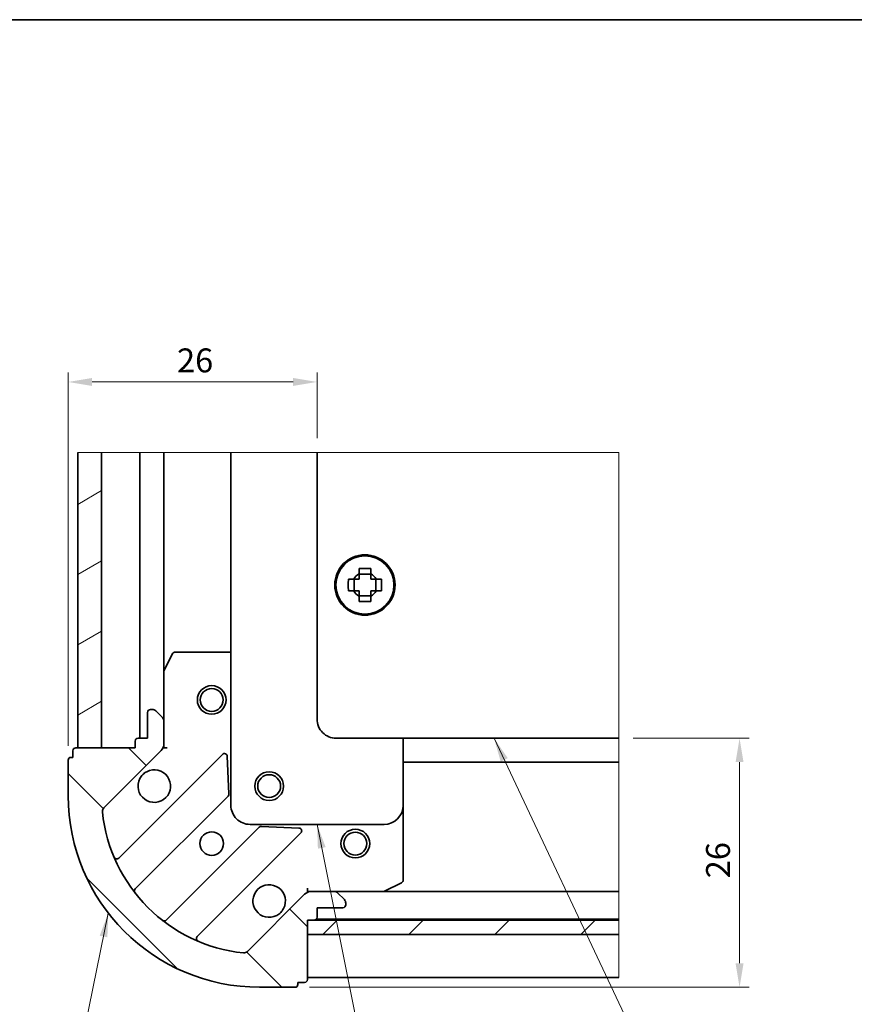
# Model space of a CAD drawing. Units: millimetres. Extents: x 43 to 2009, y 24 to 867.
# Drawn here: x 459 to 720, y 559 to 867 of the extents above; entities that cross this region are included whole.
import ezdxf

# ---------------------------------------------------------------- set-up
doc = ezdxf.new("R2010")
doc.units = ezdxf.units.MM
doc.header["$LTSCALE"] = 3
doc.layers.get('Defpoints').update_dxf_attribs({"lineweight": 25})
for name, color, linetype, lineweight in [('Border (ISO)', 7, 'Continuous', 35), ('Break Line (JIS)', 7, 'Continuous', 18), ('Dimension (ISO)', 7, 'Continuous', 18), ('Symbol (ISO)', 7, 'Continuous', 18), ('Visible (ISO)', 7, 'Continuous', 35)]:
    doc.layers.add(name, color=color, linetype=linetype, lineweight=lineweight)
doc.layers.add('Hatch (ISO)', color=1, linetype='Continuous', lineweight=18, true_color=0xff0000)
doc.styles.add('Note Text (TK)', font='MS PGothic.ttf')
doc.dimstyles.new('Default - Method 1b (TK)', dxfattribs={"dimscale": 3, "dimtxt": 2.5, "dimasz": 2.5, "dimexe": 1, "dimexo": 1.5, "dimgap": 1, "dimtad": 1, "dimtoh": 1, "dimrnd": 1e-08, "dimdsep": 46, "dimtxsty": 'Note Text (TK)', "dimcen": 0.09, "dimdle": 5, "dimclrd": 100, "dimclre": 100, "dimclrt": 7, "dimadec": 1, "dimazin": 1, "dimtfac": 1, "dimtmove": 0, "dimatfit": 3, "dimfxl": 0, "dimtolj": 1, "dimlwd": -1, "dimlwe": -1, "dimarcsym": 0})
doc.dimstyles.new('Default - Method 1b (TK)$7', dxfattribs={"dimscale": 3, "dimtxt": 2.5, "dimasz": 2.5, "dimexe": 1, "dimexo": 1.5, "dimgap": 1, "dimtad": 1, "dimtoh": 1, "dimrnd": 1e-08, "dimdsep": 46, "dimtxsty": 'Note Text (TK)', "dimcen": 0.09, "dimdle": 5, "dimclrd": 256, "dimclre": 100, "dimclrt": 7, "dimadec": 1, "dimazin": 1, "dimtfac": 1, "dimtmove": 0, "dimatfit": 3, "dimfxl": 0, "dimtolj": 1, "dimlwd": -1, "dimlwe": -1, "dimarcsym": 0})

# ---------------------------------------------------------------- blocks, each defined once
blk = doc.blocks.new('図面枠 tk図枠')
at = {"layer": 'Border (ISO)'}
blk.add_line((14.49999999999999, 289), (405.5, 289), dxfattribs=at)
blk = doc.blocks.new('*D10')
at = {"layer": 'Defpoints', "color": 0, "transparency": 16777216}
for p in [(473.6915443144637, 753.5229496312548), (551.691544314568, 731.4046449985105), (473.6915443144637, 635.0256750748273)]:
    blk.add_point(p, dxfattribs=at)
at = {"layer": 'Dimension (ISO)', "color": 100, "transparency": 16777216}
for p, q in [((473.6915443144637, 639.5256750748273), (473.6915443144637, 756.5229496312548)), ((551.691544314568, 735.9046449985105), (551.691544314568, 756.5229496312548)), ((544.191544314568, 753.5229496312548), (481.1915443144637, 753.5229496312548))]:
    blk.add_line(p, q, dxfattribs=at)
for points in [[(481.1915443144637, 754.7729496312548), (481.1915443144637, 752.2729496312548), (473.6915443144637, 753.5229496312548)], [(544.191544314568, 754.7729496312548), (544.191544314568, 752.2729496312548), (551.691544314568, 753.5229496312548)]]:
    blk.add_solid(points, dxfattribs=at)
at = {"layer": 'Dimension (ISO)', "color": 7, "transparency": 16777216, "insert": (507.8122828054369, 760.2729496312548), "char_height": 7.5, "attachment_point": 4, "style": 'Note Text (TK)'}
blk.add_mtext('\\A1;26', dxfattribs=at)
blk = doc.blocks.new('*D11')
at = {"layer": 'Defpoints', "color": 0, "transparency": 16777216}
for p in [(646.247030996368, 641.9256750747501), (544.7915443144639, 563.9256750748277), (684.0982498699326, 563.9256750748277)]:
    blk.add_point(p, dxfattribs=at)
at = {"layer": 'Dimension (ISO)', "color": 100, "transparency": 16777216}
for p, q in [((650.747030996368, 641.9256750747501), (687.0982498699326, 641.9256750747501)), ((684.0982498699326, 634.4256750747501), (684.0982498699326, 571.4256750748277)), ((549.2915443144639, 563.9256750748277), (687.0982498699326, 563.9256750748277))]:
    blk.add_line(p, q, dxfattribs=at)
for points in [[(682.8482498699326, 634.4256750747501), (685.3482498699326, 634.4256750747501), (684.0982498699326, 641.9256750747501)], [(682.8482498699326, 571.4256750748277), (685.3482498699326, 571.4256750748277), (684.0982498699326, 563.9256750748277)]]:
    blk.add_solid(points, dxfattribs=at)
at = {"layer": 'Dimension (ISO)', "color": 7, "transparency": 16777216, "insert": (677.3482498699326, 598.046413565765), "char_height": 7.5, "attachment_point": 4, "rotation": 90, "style": 'Note Text (TK)'}
blk.add_mtext('\\A1;26', dxfattribs=at)

msp = doc.modelspace()

# ---------------------------------------------------------------- hatches: boundary and pattern name
at = {"layer": 'Hatch (ISO)'}
h = msp.add_hatch(dxfattribs=at)
h.set_pattern_fill('ANSI31', color=256, scale=152.4, angle=-14.999977780745, style=0)
h.set_pattern_definition([(30.00002221925499, (0, 0), (-9.52500639782599, 16.49778024830534), [])])
h.paths.add_polyline_path([(476.6915443144633, 731.4046449984386), (484.1915443144633, 731.4046449984386), (484.1915443144629, 638.9256750748273), (476.6915443144633, 638.9256750748273)])
h = msp.add_hatch(dxfattribs=at)
h.set_pattern_fill('ANSI31', color=256, scale=152.4, angle=90.00021045915, style=0)
h.set_pattern_definition([(135.00021045915, (0, 0), (-13.47033470202887, -13.47043366099684), [])])
edge = h.paths.add_edge_path()
edge.add_line((548.6915443144636, 584.9256750748274), (550.7915443144636, 584.9256750748274))
edge.add_ellipse((550.7915443144636, 585.8256750748274), major_axis=(0.8999999999999941, -3.51816424770497e-17), ratio=1, start_angle=270, end_angle=360.0000000000009)
edge.add_line((551.6915443144636, 585.8256750748274), (551.6915443144636, 588.8256750748274))
edge.add_line((551.6915443144636, 588.8256750748275), (559.7915443144636, 588.8256750748275))
edge.add_ellipse((559.7915443144636, 589.7256750748273), major_axis=(0.8999999999999941, -6.696519790227991e-15), ratio=1, start_angle=270.0000000000004, end_angle=360.0000000000013)
edge.add_line((560.6915443144636, 589.7256750748274), (560.6915443144635, 590.3043547312678))
edge.add_ellipse((559.1915443144635, 590.3043547312677), major_axis=(-9.933371150831327e-15, 1.500000000000028), ratio=1, start_angle=269.9999999999994, end_angle=314.9999999999988)
edge.add_line((560.2522044862434, 591.3650149030476), (558.1308841426837, 593.4863352466073))
edge.add_ellipse((557.070223970904, 592.4256750748275), major_axis=(-1.060660171779802, 1.060660171779813), ratio=1, start_angle=270.0000000000009, end_angle=315.0000000000015)
edge.add_line((557.070223970904, 593.9256750748274), (549.9341850015829, 593.9256750748274))
edge.add_ellipse((549.9341850015828, 590.9256750748275), major_axis=(-2.999999999999959, 1.677061751096751e-14), ratio=1, start_angle=269.9999999999983, end_angle=315.0000000000009)
edge.add_line((547.8128646580232, 593.046995418387), (529.8789103199335, 575.1130410802974))
edge.add_ellipse((528.8182501481539, 576.1737012520773), major_axis=(-1.060660171779813, -1.06066017177982), ratio=1, start_angle=39.172893488881584, end_angle=89.99999999999818, ccw=False)
edge.add_ellipse((533.6915443144636, 623.9256750748274), major_axis=(-49.24422300471104, 5.025584609006901), ratio=1, start_angle=11.65421302223848, end_angle=90, ccw=False)
edge.add_ellipse((485.9395704917135, 619.0523809085176), major_axis=(-0.1522904426971797, 1.49224918196094), ratio=1, start_angle=39.1728934888813, end_angle=90.00000000000279, ccw=False)
edge.add_line((484.8789103199336, 620.1130410802974), (502.8128646580231, 638.046995418387))
edge.add_ellipse((500.6915443144636, 640.1683157619467), major_axis=(2.121320343559651, 2.121320343559665), ratio=1, start_angle=269.9999999999999, end_angle=314.9999999999994)
edge.add_line((503.6915443144636, 640.1683157619467), (503.6915443144636, 647.3043547312678))
edge.add_ellipse((502.1915443144636, 647.3043547312678), major_axis=(6.719974218546029e-15, 1.499999999999978), ratio=1, start_angle=270.0000000000002, end_angle=315.0000000000006)
edge.add_line((503.2522044862433, 648.3650149030475), (501.1308841426838, 650.4863352466072))
edge.add_ellipse((500.0702239709039, 649.4256750748274), major_axis=(-1.060660171779806, 1.060660171779799), ratio=1, start_angle=269.9999999999976, end_angle=315.0000000000016)
edge.add_line((500.0702239709039, 650.9256750748275), (499.4915443144636, 650.9256750748275))
edge.add_ellipse((499.4915443144636, 650.0256750748274), major_axis=(-0.8999999999999941, 6.696519790227991e-15), ratio=1, start_angle=269.9999999999996, end_angle=360.0000000000013)
edge.add_line((498.5915443144635, 650.0256750748274), (498.5915443144636, 641.9256750748274))
edge.add_line((498.5915443144636, 641.9256750748274), (495.5915443144636, 641.9256750748274))
edge.add_ellipse((495.5915443144636, 641.0256750748274), major_axis=(-0.9000000000000008, 6.696519790227991e-15), ratio=1, start_angle=269.9999999999996, end_angle=360.0000000000009)
edge.add_line((494.6915443144636, 641.0256750748274), (494.6915443144636, 638.9256750748274))
edge.add_line((494.6915443144636, 638.9256750748274), (476.0915443144635, 638.9256750748274))
edge.add_ellipse((476.0915443144636, 638.0256750748274), major_axis=(-0.9000000000000041, -6.62615650527389e-15), ratio=1, start_angle=270.0000000000055, end_angle=359.9999999999989)
edge.add_line((475.1915443144636, 638.0256750748274), (475.1915443144636, 635.9256750748274))
edge.add_line((475.1915443144636, 635.9256750748274), (474.5915443144636, 635.9256750748274))
edge.add_ellipse((474.5915443144636, 635.0256750748274), major_axis=(-0.9000000000000041, -6.62615650527389e-15), ratio=1, start_angle=269.9999999999996, end_angle=359.9999999999989)
edge.add_line((473.6915443144636, 635.0256750748274), (473.6915443144636, 623.9256750748274))
edge.add_ellipse((533.6915443144636, 623.9256750748274), major_axis=(3.096124790695138e-14, -60.00000000000003), ratio=1, start_angle=269.9999999999999, end_angle=359.9999999999999)
edge.add_line((533.6915443144636, 563.9256750748274), (544.7915443144636, 563.9256750748274))
edge.add_ellipse((544.7915443144636, 564.8256750748274), major_axis=(0.9000000000000008, -3.518164247704998e-17), ratio=1, start_angle=270, end_angle=360)
edge.add_line((545.6915443144636, 564.8256750748274), (545.6915443144635, 565.4256750748273))
edge.add_line((545.6915443144635, 565.4256750748274), (547.7915443144635, 565.4256750748274))
edge.add_ellipse((547.7915443144635, 566.3256750748274), major_axis=(0.8999999999999941, -6.696519790227991e-15), ratio=1, start_angle=270.0000000000004, end_angle=359.9999999999996)
edge.add_line((548.6915443144636, 566.3256750748274), (548.6915443144636, 584.9256750748274))
h = msp.add_hatch(dxfattribs=at)
h.set_pattern_fill('ANSI31', color=256, scale=152.4, style=0)
h.set_pattern_definition([(45, (0, 0), (-13.47038418160373, 13.47038418160373), [])])
h.paths.add_polyline_path([(646.2470309963674, 584.9256750748985), (646.2470309963674, 580.4256750748984), (548.6915443144572, 580.4256750750012), (548.691544314462, 584.9256750750012)])

# ---------------------------------------------------------------- linework, layer by layer
at = {"layer": 'Break Line (JIS)', "color": 5, "true_color": 0x0000ff}
for p, q in [((476.6915443144633, 731.4046449984387), (484.1915443144633, 731.4046449984387)), ((484.1915443144633, 731.4046449984387), (485.0915443144634, 731.4046449984387)), ((485.0915443144634, 731.4046449984387), (495.2915443144634, 731.4046449984387)), ((495.2915443144635, 731.4046449984387), (496.1915443144636, 731.4046449984387)), ((497.0915443144635, 731.4046449984387), (496.1915443144635, 731.4046449984387)), ((497.0915443144635, 731.4046449984387), (502.7915443144634, 731.4046449984387)), ((503.6915443144634, 731.4046449984387), (502.7915443144634, 731.4046449984387)), ((503.6915443144633, 731.4046449984387), (504.5915443144633, 731.4046449984387)), ((504.5915443144633, 731.4046449984387), (507.0687521083277, 731.4046449984387)), ((507.0687521083277, 731.4046449984387), (507.7051482113956, 731.4046449984387)), ((507.7051482113956, 731.4046449984387), (509.5779404175314, 731.4046449984387)), ((510.2143365205993, 731.4046449984387), (509.5779404175314, 731.4046449984387)), ((510.2143365205992, 731.4046449984387), (524.6915443145043, 731.4046449984387))]:
    msp.add_line(p, q, dxfattribs=at)
at = {"layer": 'Break Line (JIS)'}
for p, q in [((524.6915443145322, 731.4046449985163), (551.691544314559, 731.4046449985105)), ((551.6915443145596, 731.4046449985105), (646.247030996315, 731.4046449984904)), ((646.247030996315, 731.4046449984904), (646.2470309962961, 641.9256750747498)), ((646.2470309963686, 641.9256750747518), (646.2470309963686, 634.42567507483)), ((646.2470309963578, 584.9256750748809), (646.2470309963578, 580.425675074881))]:
    msp.add_line(p, q, dxfattribs=at)
at = {"layer": 'Break Line (JIS)', "color": 30, "true_color": 0xff8000}
for p, q in [((646.2470309963686, 633.5256750748274), (646.2470309963686, 634.4256750748274)), ((646.2470309963678, 633.5256750748274), (646.2470309963678, 632.3984672809631)), ((646.2470309963686, 631.7620711778952), (646.2470309963686, 632.3984672809631)), ((646.2470309963678, 631.7620711778952), (646.2470309963678, 630.7892789717595)), ((646.2470309963686, 630.7892789717595), (646.2470309963686, 630.1528828686916)), ((646.2470309963678, 630.1528828686916), (646.2470309963678, 619.6484672809632)), ((646.2470309963686, 619.6484672809631), (646.2470309963686, 619.0120711778952)), ((646.2470309963678, 619.0120711778953), (646.2470309963678, 618.0392789717595)), ((646.2470309963686, 617.4028828686916), (646.2470309963686, 618.0392789717595)), ((646.2470309963678, 617.4028828686917), (646.2470309963678, 600.4484672809632)), ((646.2470309963686, 599.8120711778953), (646.2470309963686, 600.4484672809632)), ((646.2470309963678, 599.8120711778953), (646.2470309963678, 597.9392789717596)), ((646.2470309963686, 597.9392789717596), (646.2470309963686, 597.3028828686917)), ((646.2470309963678, 597.3028828686918), (646.2470309963678, 594.8256750748274)), ((646.2470309963686, 594.8256750748274), (646.2470309963686, 593.9256750748274)), ((646.2470309963686, 593.0256750748274), (646.2470309963686, 593.9256750748275)), ((646.2470309963678, 593.0256750748274), (646.2470309963678, 586.1256750748274)), ((646.2470309963686, 585.2256750748274), (646.2470309963686, 586.1256750748274)), ((646.2470309963686, 584.9256750748987), (646.2470309963686, 585.2256750748274)), ((646.2470309963686, 579.5256750748275), (646.2470309963686, 580.4256750748275)), ((646.2470309963678, 579.5256750748275), (646.2470309963678, 567.8256750748276)), ((646.2470309963686, 566.9256750748275), (646.2470309963686, 567.8256750748276))]:
    msp.add_line(p, q, dxfattribs=at)
at = {"layer": 'Visible (ISO)', "color": 5, "true_color": 0x0000ff}
for p, q in [((476.6915443144633, 731.4046449984387), (476.6915443144633, 638.9256750748274)), ((484.1915443144629, 638.9256750748274), (484.1915443144633, 731.4046449984387)), ((496.1915443144635, 731.4046449984387), (496.1915443144635, 641.9256750748274)), ((503.6915443144633, 662.7132138950776), (503.6915443144633, 731.4046449984387)), ((476.6915443144633, 638.9256750748274), (484.1915443144629, 638.9256750748274))]:
    msp.add_line(p, q, dxfattribs=at)
at = {"layer": 'Visible (ISO)'}
for p, q in [((524.6915443145322, 731.4046449985163), (524.6915443145676, 620.9256750747113)), ((551.6915443145596, 731.4046449985105), (551.6915443145863, 647.9256750747195)), ((564.8415443145957, 693.4264923936312), (564.8415443145938, 695.1001765279523)), ((568.5415443145937, 695.1001765279536), (568.5415443145957, 693.4264923936323)), ((561.5170428613662, 691.7756750747228), (563.1907269956889, 691.7756750747234)), ((563.2818964655088, 691.7756750747234), (563.2818964655099, 688.0756750747234)), ((568.5415443145769, 693.3353229237937), (564.8415443145769, 693.3353229237924)), ((570.1011921636459, 691.7756750747255), (570.101192163647, 688.0756750747256)), ((570.1923616335035, 691.7756750747255), (571.8660457678232, 691.7756750747261)), ((563.19072699569, 688.0756750747234), (561.5170428613677, 688.0756750747229)), ((571.8660457678244, 688.0756750747262), (570.1923616335047, 688.0756750747256)), ((564.841544314579, 686.5160272256553), (568.541544314579, 686.5160272256564)), ((564.8415443145971, 684.7511736214955), (564.8415443145979, 686.4248577558166)), ((568.5415443145979, 686.4248577558178), (568.5415443145971, 684.7511736214967)), ((557.6915443145881, 641.9256750747215), (646.2470309962961, 641.9256750747498)), ((578.6915443145674, 620.9256750747286), (578.6915443145607, 641.9256750747285)), ((572.6915443145693, 614.9256750747267), (530.6915443145695, 614.9256750747132)), ((646.2470309963578, 584.9256750748809), (548.6915443144524, 584.9256750749837)), ((548.6915443144524, 584.9256750749837), (548.6915443144477, 580.4256750749837)), ((548.6915443144477, 580.4256750749837), (646.2470309963577, 580.425675074881))]:
    msp.add_line(p, q, dxfattribs=at)
at = {"layer": 'Visible (ISO)', "color": 4, "true_color": 0x00ffff}
for p, q in [((506.4427904324388, 668.4281673107772), (503.7865598425639, 663.1157061310274)), ((524.6915443145518, 668.9256750748273), (507.2477749043386, 668.9256750748273)), ((503.6915443144637, 662.7132138950774), (503.6915443144637, 647.3043547312677)), ((500.070223970904, 650.9256750748274), (499.4915443144637, 650.9256750748274)), ((498.5915443144638, 650.0256750748273), (498.5915443144638, 641.9256750748273)), ((503.2522044862434, 648.3650149030475), (501.1308841426839, 650.486335246607)), ((503.6915443144636, 640.1683157619466), (503.6915443144636, 647.3043547312677)), ((498.5915443144638, 641.9256750748273), (495.5915443144637, 641.9256750748273)), ((494.6915443144637, 638.9256750748274), (476.0915443144638, 638.9256750748274)), ((494.6915443144637, 641.0256750748273), (494.6915443144637, 638.9256750748274)), ((503.6915443144654, 638.9256750748273), (503.422083477837, 638.9256750748273)), ((503.6915443144637, 640.1679592232887), (503.6915443144637, 638.9256750748273)), ((503.6915443144647, 638.9256750748273), (504.7423415540042, 638.9256750748348)), ((475.1915443144637, 635.9256750748274), (474.5915443144637, 635.9256750748274)), ((475.1915443144637, 638.0256750748274), (475.1915443144637, 635.9256750748274)), ((484.8789103199337, 620.1130410802974), (502.8128646580232, 638.0469954183869)), ((522.0240148113915, 636.8581455717552), (489.5539932801186, 604.3881240404822)), ((524.074270623651, 624.4720652344381), (523.559554313883, 636.2610069173161)), ((473.6915443144637, 635.0256750748273), (473.6915443144637, 623.9256750748274)), ((494.7132180531627, 594.698106408609), (523.8115233272952, 623.7964116827416)), ((578.6915443144635, 597.4819056647024), (578.6915443144635, 620.9256750747278)), ((533.5622809223777, 614.0456540876589), (504.4639756482452, 584.9473488135264)), ((546.0268761569524, 613.7936850742468), (534.2379344740745, 614.3084013840148)), ((514.1539932801185, 579.7881240404822), (546.6240148113915, 612.2581455717553)), ((572.8815753706637, 594.0206906029275), (578.1940365504134, 596.6769211928024)), ((547.8128646580232, 593.046995418387), (529.8789103199338, 575.1130410802975)), ((548.691544314471, 594.9764723143679), (548.6915443144636, 593.9256750748284)), ((548.6915443144636, 593.6562142382008), (548.6915443144636, 593.9256750748292)), ((548.6915443144636, 593.9256750748274), (549.9338284629249, 593.9256750748274)), ((557.0702239709038, 593.9256750748274), (549.9341850015829, 593.9256750748274)), ((557.070223970904, 593.9256750748274), (572.4790831347136, 593.9256750748274)), ((560.2522044862433, 591.3650149030476), (558.1308841426836, 593.4863352466073)), ((560.6915443144634, 589.7256750748274), (560.6915443144634, 590.3043547312678)), ((551.6915443144635, 585.8256750748274), (551.6915443144635, 588.8256750748275)), ((551.6915443144635, 588.8256750748275), (559.7915443144635, 588.8256750748275)), ((548.6915443144636, 584.9256750748275), (550.7915443144635, 584.9256750748275)), ((548.6915443144635, 566.3256750748275), (548.6915443144635, 584.9256750748275)), ((545.6915443144635, 564.8256750748275), (545.6915443144635, 565.4256750748275)), ((545.6915443144635, 565.4256750748275), (547.7915443144635, 565.4256750748275)), ((533.6915443144636, 563.9256750748275), (544.7915443144636, 563.9256750748275))]:
    msp.add_line(p, q, dxfattribs=at)
at = {"layer": 'Visible (ISO)', "color": 30, "true_color": 0xff8000}
for p, q in [((646.2470309963678, 634.4256750748274), (578.6915443145633, 634.4256750748273)), ((646.2470309963678, 593.9256750748275), (572.4790831347142, 593.9256750748275)), ((551.4623647077138, 585.2256750748276), (646.2470309963678, 585.2256750748276)), ((548.6915443144635, 566.9256750748275), (646.2470309963678, 566.9256750748275))]:
    msp.add_line(p, q, dxfattribs=at)
at = {"layer": 'Visible (ISO)'}
for centre, radius in [((566.6915443145729, 689.9256750747245), 9.449999999999992), ((566.6915443145908, 689.9256750747245), 9.108794212248887), ((518.6915443144634, 653.9256750748273), 4.500000000000003), ((518.6915443144634, 653.9256750748273), 3.579825000000003), ((536.6915443144636, 626.9256750748273), 4.500000000000004), ((536.6915443144636, 626.9256750748273), 3.579825000000004), ((563.691544314463, 608.9256750748274), 4.500000000000003), ((563.691544314463, 608.9256750748274), 3.579825000000003)]:
    msp.add_circle(centre, radius, dxfattribs=at)
at = {"layer": 'Visible (ISO)', "color": 4, "true_color": 0x00ffff}
msp.add_circle((518.6915443144636, 608.9256750748274), 3.688499999999992, dxfattribs=at)
at = {"layer": 'Visible (ISO)'}
for centre, radius, start, end in [((566.6915443145967, 689.9256750747245), 3.959573449294853, 117.8541239637821, 152.1458760362545), ((566.6915443145967, 689.9256750747245), 3.959573449294853, 27.85412396378207, 62.14587603625449), ((566.6915443145967, 689.9256750747245), 3.959573449294853, 207.854123963782, 242.1458760362545), ((566.6915443145967, 689.9256750747245), 3.959573449294853, 297.8541239637821, 332.1458760362544), ((557.6915443145863, 647.9256750747213), 5.999999999999981, 180, 270.0000000000184), ((530.6915443145675, 620.9256750747132), 5.999999999999974, 180, 270.0000000000184), ((572.6915443145673, 620.9256750747267), 5.999999999999976, 270.0000000000184, 0)]:
    msp.add_arc(centre, radius, start, end, dxfattribs=at)
at = {"layer": 'Visible (ISO)', "color": 4, "true_color": 0x00ffff}
for centre, radius, start, end in [((507.2477749043386, 668.0256750748273), 0.8999999999999995, 90, 153.434948822922), ((504.5915443144636, 662.7132138950774), 0.8999999999999989, 153.434948822922, 180), ((499.4915443144637, 650.0256750748273), 0.899999999999998, 90, 180), ((500.070223970904, 649.4256750748273), 1.499999999999997, 44.99999999999712, 89.99999999999594), ((502.1915443144637, 647.3043547312677), 1.499999999999997, 0, 45), ((495.5915443144636, 641.0256750748273), 0.899999999999998, 90, 180), ((476.0915443144637, 638.0256750748274), 0.899999999999998, 90, 180), ((500.6915443144636, 640.1683157619466), 2.999999999999993, 315, 0), ((474.5915443144637, 635.0256750748273), 0.899999999999998, 90, 180), ((522.6604109144594, 636.2217494686874), 0.8999999999999925, 2.500000000001849, 135), ((500.6915443144636, 626.9256750748273), 5.09999999999999, 152.499828819298, 117.500171180703), ((533.6915443144636, 623.9256750748274), 59.99999999999986, 180, 270), ((523.1751272242273, 624.4328077858095), 0.8999999999999984, 315, 2.499999999995195), ((485.9395704917136, 619.0523809085176), 1.499999999999997, 134.9999999999971, 185.8271065111174), ((533.6915443144636, 623.9256750748274), 49.4999999999999, 185.8271065111193, 264.1728934888808), ((534.1986770254456, 613.409257984591), 0.9000000000000024, 87.4999999999981, 135), ((545.9876187083236, 612.8945416748231), 0.8999999999999978, 315, 87.4999999999981), ((488.9175971770507, 605.0245201435501), 0.8999999999999995, 202.8868583965081, 315), ((536.6915443144636, 590.9256750748275), 5.09999999999999, 332.4998288192964, 297.500171180703), ((577.7915443144634, 597.4819056647024), 0.8999999999999989, 296.565051177078, 0), ((495.3496141562306, 594.061710305541), 0.9000000000000044, 135, 217.9144996875459), ((549.9341850015828, 590.9256750748275), 2.999999999999993, 90, 135), ((557.0702239709038, 592.4256750748275), 1.499999999999997, 45.00000000000288, 90.00000000000408), ((572.4790831347137, 594.8256750748274), 0.8999999999999995, 270, 296.565051177078), ((559.7915443144635, 589.7256750748274), 0.899999999999998, 270, 0), ((559.1915443144635, 590.3043547312678), 1.499999999999997, 0, 44.99999999999712), ((503.8275795451772, 585.5837449165944), 0.8999999999999931, 232.0855003124498, 315), ((550.7915443144635, 585.8256750748275), 0.899999999999998, 270, 0), ((514.7903893831864, 579.1517279374145), 0.9000000000000007, 135, 247.1131416035008), ((528.8182501481539, 576.1737012520774), 1.499999999999997, 264.1728934888829, 315.0000000000029), ((544.7915443144635, 564.8256750748275), 0.8999999999999981, 270, 0), ((547.7915443144635, 566.3256750748275), 0.899999999999998, 270, 0)]:
    msp.add_arc(centre, radius, start, end, dxfattribs=at)
at = {"layer": 'Visible (ISO)'}
for points, knots in [([(564.8415443145938, 695.1001765279524), (565.4784051965856, 695.1204501808127), (566.1070805826837, 695.1298331638677), (567.2760080465042, 695.1298331638682), (567.9046834326022, 695.1204501808135), (568.5415443145937, 695.1001765279536)], [3.306042064342001, 3.306042064342001, 3.306042064342001, 3.306042064342001, 3.364488437533024, 3.364488437533024, 3.422934810724047, 3.422934810724047, 3.422934810724047, 3.422934810724047]), ([(561.5170428613676, 688.0756750747229), (561.4967692085074, 688.7125359567146), (561.4873862254523, 689.3412113428126), (561.487386225452, 690.510138806633), (561.4967692085066, 691.138814192731), (561.5170428613662, 691.7756750747228)], [3.306042064341999, 3.306042064341999, 3.306042064341999, 3.306042064341999, 3.364488437533023, 3.364488437533023, 3.422934810724046, 3.422934810724046, 3.422934810724046, 3.422934810724046]), ([(571.8660457678233, 691.7756750747261), (571.8863194206838, 691.1388141927343), (571.8957024037389, 690.5101388066364), (571.8957024037394, 689.341211342816), (571.8863194206845, 688.7125359567179), (571.8660457678244, 688.0756750747262)], [3.306042064342, 3.306042064342, 3.306042064342, 3.306042064342, 3.364488437533024, 3.364488437533024, 3.422934810724047, 3.422934810724047, 3.422934810724047, 3.422934810724047]), ([(568.5415443145971, 684.7511736214966), (567.9046834326055, 684.7308999686363), (567.2760080465075, 684.7215169855812), (566.1070805826871, 684.7215169855808), (565.4784051965889, 684.7308999686355), (564.8415443145971, 684.7511736214955)], [3.306042064342, 3.306042064342, 3.306042064342, 3.306042064342, 3.364488437533023, 3.364488437533023, 3.422934810724047, 3.422934810724047, 3.422934810724047, 3.422934810724047])]:
    msp.add_open_spline(points, degree=3, knots=knots, dxfattribs=at)
for points, weights in [([(564.8415443145898, 691.775675074724), (564.1847451069455, 691.7756750747237), (563.1907269956889, 691.7756750747234)], [1.348576659535221, 1.22155355564353, 1.036761367428713]), ([(564.8415443145957, 693.4264923936313), (564.8415443145918, 692.4324742823902), (564.8415443145898, 691.775675074724)], [1.036761367427989, 1.221553555638247, 1.348576659528302]), ([(568.5415443145898, 691.775675074725), (568.5415443145918, 692.4324742823716), (568.5415443145957, 693.4264923936323)], [1.348576659535221, 1.22155355564353, 1.036761367428714]), ([(570.1923616335035, 691.7756750747255), (569.1983435222584, 691.7756750747253), (568.5415443145898, 691.775675074725)], [1.03676136742799, 1.221553555638248, 1.348576659528301]), ([(563.19072699569, 688.0756750747234), (564.1847451069269, 688.0756750747238), (564.8415443145909, 688.0756750747239)], [1.036761367427989, 1.221553555638247, 1.348576659528301]), ([(564.8415443145909, 688.0756750747239), (564.8415443145934, 687.4188758670774), (564.8415443145979, 686.4248577558166)], [1.348576659535221, 1.22155355564353, 1.036761367428714]), ([(568.5415443145979, 686.4248577558178), (568.5415443145935, 687.4188758670588), (568.541544314591, 688.0756750747252)], [1.03676136742799, 1.221553555638248, 1.348576659528302]), ([(568.541544314591, 688.0756750747252), (569.1983435222397, 688.0756750747254), (570.1923616335047, 688.0756750747256)], [1.348576659535221, 1.22155355564353, 1.036761367428714])]:
    msp.add_rational_spline(points, weights, degree=2, dxfattribs=at)
at = {"layer": 'Visible (ISO)', "color": 4, "true_color": 0x00ffff}
for points, knots in [([(496.1677961009852, 629.2806065177892), (496.4094628725813, 629.7448406803303), (496.7287616238634, 630.1753815523299), (497.441837836961, 630.8884577654276), (497.8723787089607, 631.2077565167097), (498.3366128715017, 631.4494232883058)], [0.2789125936271502, 0.2789125936271502, 0.2789125936271502, 0.2789125936271502, 0.3293346962055648, 0.3293346962055648, 0.3797567987839796, 0.3797567987839796, 0.3797567987839796, 0.3797567987839796]), ([(541.215292527942, 588.5707436318655), (540.9736257563459, 588.1065094693244), (540.6543270050637, 587.6759685973249), (539.9412507919661, 586.9628923842272), (539.5107099199665, 586.6435936329451), (539.0464757574256, 586.401926861349)], [0.2789125936271502, 0.2789125936271502, 0.2789125936271502, 0.2789125936271502, 0.3293346962055628, 0.3293346962055628, 0.3797567987839754, 0.3797567987839754, 0.3797567987839754, 0.3797567987839754])]:
    msp.add_open_spline(points, degree=3, knots=knots, dxfattribs=at)

# ---------------------------------------------------------------- block references
at = {"xscale": 3, "yscale": 3, "zscale": 3}
msp.add_blockref('図面枠 tk図枠', (0, 0), dxfattribs=at)

# ---------------------------------------------------------------- dimensions: what is measured, and where the dimension line sits
at = {"layer": 'Dimension (ISO)', "color": 100, "true_color": 0x00ff3f}
for base, p1, p2, angle, picture, middle in [((473.6915443144637, 753.5229496312548), (551.691544314568, 731.4046449985105), (473.6915443144637, 635.0256750748273), 180, '*D10', (512.6915443144866, 753.5229496312548)), ((684.0982498699326, 563.9256750748277), (646.2470309963678, 641.9256750747498), (544.7915443144636, 563.9256750748275), 270, '*D11', (684.0982498699326, 602.9256750748146))]:
    dim = msp.add_linear_dim(base=base, p1=p1, p2=p2, angle=angle, dimstyle='Default - Method 1b (TK)', override={"dimgap": 1, "dimtoh": 0, "dimdec": 2, "dimlfac": 0.3333333333333333, "dimtol": 0, "dimlim": 0, "dimtp": 0, "dimtm": -0, "dimtdec": 2, "dimtofl": 0, "dimatfit": 1}, dxfattribs=at)
    dim.commit()
    dim.dimension.update_dxf_attribs({"geometry": picture, "text_midpoint": middle, "dimtype": 160})

# ---------------------------------------------------------------- leaders
at = {"layer": 'Symbol (ISO)', "color": 100, "true_color": 0x00ff40, "annotation_type": 0, "has_hookline": 1, "hookline_direction": 1}
for points, text_width in [([(607.1559319621593, 641.9256750747373), (675.3613406443469, 497.4264769196125), (660.625309922206, 496.3905310003768)], 65.41193181818183), ([(551.6915443145692, 614.9256750747201), (576.0398386856302, 494.1273610085971), (567.9980490229564, 492.4020644858966)], 44.53125000000001), ([(486.2809555946359, 587.1529123660051), (466.9847322523535, 492.8611363044985), (447.4722449369256, 490.6079864928728)], 74.70170454545455)]:
    msp.add_leader(points, dimstyle='Default - Method 1b (TK)$7', override={"dimgap": 0, "dimtad": 1}, dxfattribs=dict(at, text_width=text_width))

doc.saveas('drawing.dxf')
